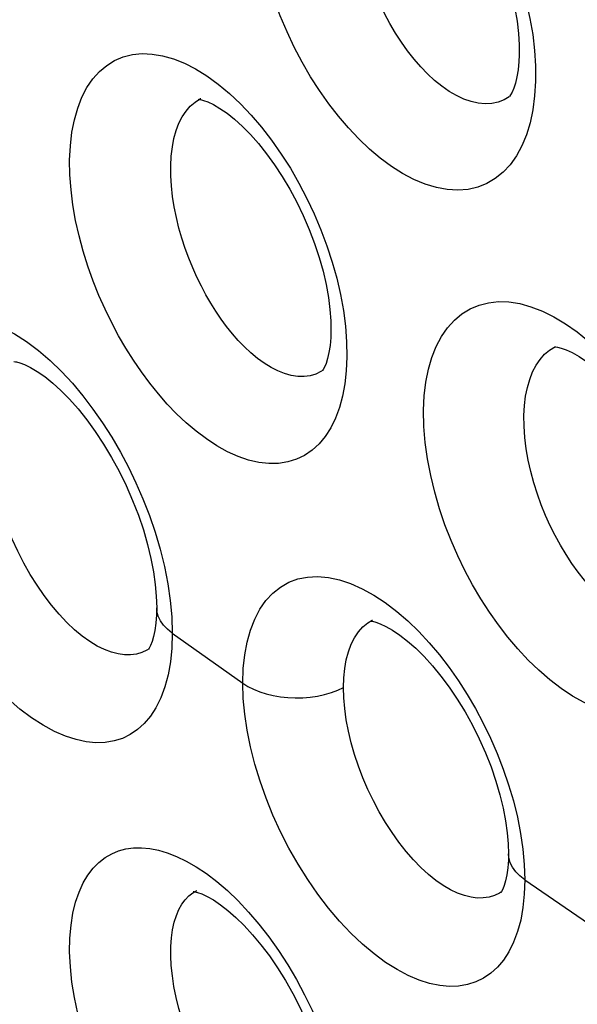
# Model space of a CAD drawing. Units: inches. Extents: x 65.8 to 144.8, y 109.6 to 187.5.
# Drawn here: x 73.6 to 75.2, y 147.2 to 150 of the extents above; entities that cross this region are included whole.
import ezdxf

# ---------------------------------------------------------------- set-up
doc = ezdxf.new("R2010")
doc.units = ezdxf.units.IN
doc.header["$MEASUREMENT"] = 0
doc.layers.add('RACCORDO', color=7, linetype='Continuous')

# ---------------------------------------------------------------- blocks, each defined once
blk = doc.blocks.new('block 1081')
at = {"layer": 'RACCORDO', "color": 7, "lineweight": 25, "true_color": 0xffffff}
blk.add_lwpolyline([(74.082, 148.3065), (74.0836, 148.2602)], dxfattribs=at)
blk = doc.blocks.new('block 1082')
at = {"layer": 'RACCORDO', "color": 7, "lineweight": 25, "true_color": 0xffffff}
blk.add_lwpolyline([(75.0924, 147.5972), (75.094, 147.5536)], dxfattribs=at)
blk = doc.blocks.new('block 1099')
at = {"layer": 'RACCORDO', "color": 7, "lineweight": 25, "true_color": 0xffffff}
blk.add_lwpolyline([(74.5833, 149.0948), (74.5842, 149.0515)], dxfattribs=at)
blk = doc.blocks.new('block 1123')
at = {"layer": 'RACCORDO', "color": 7, "lineweight": 25, "true_color": 0xffffff}
blk.add_lwpolyline([(75.1246, 149.8848), (75.1248, 149.8414)], dxfattribs=at)
blk = doc.blocks.new('block 1130')
at = {"layer": 'RACCORDO', "color": 7, "lineweight": 25, "true_color": 0xffffff}
blk.add_lwpolyline([(74.0389, 148.3328), (74.0389, 148.333)], dxfattribs=at)
blk = doc.blocks.new('block 1131')
at = {"layer": 'RACCORDO', "color": 7, "lineweight": 25, "true_color": 0xffffff}
blk.add_lwpolyline([(75.0471, 147.6278), (75.0471, 147.6279)], dxfattribs=at)
blk = doc.blocks.new('block 1142')
at = {"layer": 'RACCORDO', "color": 7, "lineweight": 25, "true_color": 0xffffff}
blk.add_lwpolyline([(74.0792, 147.3361), (74.0794, 147.3625), (74.0812, 147.3874), (74.0845, 147.4105), (74.0892, 147.4318), (74.0954, 147.4512), (74.1028, 147.4684), (74.1112, 147.4835), (74.1207, 147.4964), (74.1311, 147.5073), (74.1423, 147.5163)], dxfattribs=at)
blk = doc.blocks.new('block 1153')
at = {"layer": 'RACCORDO', "color": 7, "lineweight": 25, "true_color": 0xffffff}
blk.add_lwpolyline([(73.2617, 148.8529), (73.2619, 148.874), (73.263, 148.895), (73.2648, 148.9159), (73.2673, 148.9369), (73.2707, 148.9578), (73.2751, 148.9785), (73.2806, 148.9991), (73.2871, 149.0195), (73.295, 149.0393), (73.3043, 149.0587), (73.3149, 149.0774), (73.3273, 149.0949), (73.3415, 149.1113), (73.3573, 149.1264), (73.3753, 149.1394), (73.3955, 149.1504), (73.4177, 149.1592), (73.4423, 149.1648), (73.4695, 149.1668), (73.499, 149.1656), (73.5301, 149.1601), (73.5629, 149.15), (73.5973, 149.1355), (73.6317, 149.1174), (73.6659, 149.0953), (73.7002, 149.0694)], dxfattribs=at)
blk = doc.blocks.new('block 1163')
at = {"layer": 'RACCORDO', "color": 7, "lineweight": 25, "true_color": 0xffffff}
blk.add_lwpolyline([(75.0471, 147.6278), (75.0468, 147.6104), (75.0452, 147.5879), (75.0425, 147.5679), (75.0389, 147.551), (75.0348, 147.5373), (75.0307, 147.527), (75.0273, 147.5205)], dxfattribs=at)
blk = doc.blocks.new('block 1166')
at = {"layer": 'RACCORDO', "color": 7, "lineweight": 25, "true_color": 0xffffff}
blk.add_lwpolyline([(73.7895, 147.3469), (73.7903, 147.3865), (73.7934, 147.4234), (73.7987, 147.4576), (73.8065, 147.4893), (73.8165, 147.5184), (73.8283, 147.5444), (73.8417, 147.5671), (73.8569, 147.5868), (73.8734, 147.6035), (73.891, 147.6173), (73.9099, 147.6282), (73.9298, 147.6365), (73.9507, 147.6421), (73.9725, 147.6451), (73.9953, 147.6455), (74.0191, 147.6434), (74.0438, 147.6386), (74.0694, 147.631), (74.0961, 147.6206), (74.1238, 147.6074), (74.1522, 147.591), (74.1815, 147.5713)], dxfattribs=at)
blk = doc.blocks.new('block 1171')
at = {"layer": 'RACCORDO', "color": 7, "lineweight": 25, "true_color": 0xffffff}
blk.add_lwpolyline([(74.0389, 148.3328), (74.0384, 148.3124), (74.0367, 148.2888), (74.0338, 148.2679), (74.03, 148.2501), (74.0257, 148.2357), (74.0214, 148.2246), (74.0176, 148.2175)], dxfattribs=at)
blk = doc.blocks.new('block 1180')
at = {"layer": 'RACCORDO', "color": 7, "lineweight": 25, "true_color": 0xffffff}
blk.add_lwpolyline([(74.5744, 148.1041), (74.5753, 148.132), (74.5779, 148.1586), (74.5823, 148.1835), (74.5885, 148.2068), (74.5964, 148.2281), (74.6061, 148.2471), (74.6173, 148.2637), (74.63, 148.2778), (74.6441, 148.2893)], dxfattribs=at)
blk = doc.blocks.new('block 1182')
at = {"layer": 'RACCORDO', "color": 7, "lineweight": 25, "true_color": 0xffffff}
blk.add_lwpolyline([(74.2858, 148.1169), (74.2871, 148.1585), (74.2912, 148.1976), (74.298, 148.2341), (74.3076, 148.2684), (74.32, 148.3002), (74.3348, 148.3285), (74.3521, 148.3533), (74.3719, 148.3746), (74.3937, 148.3921), (74.4176, 148.4056), (74.4436, 148.4152), (74.4711, 148.4208), (74.5002, 148.4222), (74.5309, 148.4196), (74.5624, 148.413), (74.5948, 148.4022), (74.628, 148.3874), (74.6611, 148.3692), (74.694, 148.3476)], dxfattribs=at)
blk = doc.blocks.new('block 1186')
at = {"layer": 'RACCORDO', "color": 7, "lineweight": 25, "true_color": 0xffffff}
blk.add_lwpolyline([(74.5384, 149.1249), (74.5378, 149.1065), (74.5358, 149.0837), (74.5327, 149.0635), (74.5288, 149.0464), (74.5245, 149.0326), (74.5202, 149.0221), (74.5165, 149.0153)], dxfattribs=at)
blk = doc.blocks.new('block 1189')
at = {"layer": 'RACCORDO', "color": 7, "lineweight": 25, "true_color": 0xffffff}
blk.add_lwpolyline([(74.0836, 148.2602), (74.0821, 148.2175), (74.0781, 148.1775)], dxfattribs=at)
blk = doc.blocks.new('block 1191')
at = {"layer": 'RACCORDO', "color": 7, "lineweight": 25, "true_color": 0xffffff}
blk.add_lwpolyline([(75.094, 147.5536), (75.0925, 147.5125), (75.0886, 147.4741)], dxfattribs=at)
blk = doc.blocks.new('block 1201')
at = {"layer": 'RACCORDO', "color": 7, "lineweight": 25, "true_color": 0xffffff}
blk.add_lwpolyline([(74.5842, 149.0515), (74.5823, 149.0116), (74.5781, 148.974)], dxfattribs=at)
blk = doc.blocks.new('block 1205')
at = {"layer": 'RACCORDO', "color": 7, "lineweight": 25, "true_color": 0xffffff}
blk.add_lwpolyline([(75.078, 149.9155), (75.0771, 149.897), (75.0748, 149.8739), (75.0714, 149.8532), (75.0671, 149.8355), (75.0623, 149.8209), (75.0575, 149.8096), (75.0531, 149.8018)], dxfattribs=at)
blk = doc.blocks.new('block 1207')
at = {"layer": 'RACCORDO', "color": 7, "lineweight": 25, "true_color": 0xffffff}
blk.add_lwpolyline([(73.7895, 149.6149), (73.7915, 149.6561), (73.796, 149.6947), (73.803, 149.7306), (73.8126, 149.7642), (73.8248, 149.7951), (73.8391, 149.8229), (73.8558, 149.8474), (73.8747, 149.8686), (73.8956, 149.8863), (73.9184, 149.9004), (73.9431, 149.9108), (73.9693, 149.9174), (73.9969, 149.9201), (74.026, 149.9189), (74.056, 149.9139), (74.0869, 149.9051), (74.1186, 149.8923), (74.1506, 149.8761), (74.1828, 149.8561)], dxfattribs=at)
blk = doc.blocks.new('block 1211')
at = {"layer": 'RACCORDO', "color": 7, "lineweight": 25, "true_color": 0xffffff}
blk.add_lwpolyline([(74.804, 148.8983), (74.806, 148.9401), (74.8107, 148.9792), (74.8179, 149.0158), (74.8279, 149.0499), (74.8404, 149.0814), (74.8553, 149.1097), (74.8725, 149.1347), (74.8921, 149.1564), (74.9137, 149.1745), (74.9373, 149.1889), (74.9629, 149.1997), (74.9899, 149.2066), (75.0185, 149.2096), (75.0486, 149.2086), (75.0796, 149.2038), (75.1115, 149.1951), (75.1443, 149.1824), (75.1773, 149.1662), (75.2104, 149.1463)], dxfattribs=at)
blk = doc.blocks.new('block 1215')
at = {"layer": 'RACCORDO', "color": 7, "lineweight": 25, "true_color": 0xffffff}
blk.add_lwpolyline([(74.0792, 149.5987), (74.0807, 149.6264), (74.0838, 149.6526), (74.0885, 149.6771), (74.0949, 149.6998), (74.1028, 149.7206), (74.1122, 149.7392), (74.1231, 149.7556), (74.1353, 149.7697), (74.1488, 149.7814)], dxfattribs=at)
blk = doc.blocks.new('block 1217')
at = {"layer": 'RACCORDO', "color": 7, "lineweight": 25, "true_color": 0xffffff}
blk.add_lwpolyline([(75.0916, 148.8836), (75.0931, 148.9119), (75.0963, 148.9386), (75.1013, 148.9637), (75.108, 148.987), (75.1163, 149.0083), (75.1262, 149.0274), (75.1376, 149.0443), (75.1505, 149.0589), (75.1647, 149.071), (75.1815, 149.0812)], dxfattribs=at)
blk = doc.blocks.new('block 1226')
at = {"layer": 'RACCORDO', "color": 7, "lineweight": 25, "true_color": 0xffffff}
blk.add_lwpolyline([(75.1248, 149.8414), (75.1222, 149.7989), (75.117, 149.7591)], dxfattribs=at)
blk = doc.blocks.new('block 1268')
at = {"layer": 'RACCORDO', "color": 7, "lineweight": 25, "true_color": 0xffffff}
blk.add_lwpolyline([(74.5833, 146.743), (74.58, 146.7051), (74.5742, 146.6699), (74.5658, 146.6373), (74.555, 146.6074), (74.5421, 146.5806), (74.527, 146.557), (74.5097, 146.5366), (74.4905, 146.5196), (74.4694, 146.506), (74.4465, 146.4957), (74.422, 146.489), (74.3959, 146.486), (74.3683, 146.4865), (74.3396, 146.4907), (74.3097, 146.4987), (74.2788, 146.5104), (74.2473, 146.5256), (74.2154, 146.5446), (74.1829, 146.567), (74.1507, 146.5927), (74.1187, 146.6215), (74.0869, 146.6534), (74.056, 146.6879), (74.026, 146.7248), (73.997, 146.7642), (73.9693, 146.8052), (73.9431, 146.848), (73.9184, 146.8924), (73.8956, 146.9377), (73.8747, 146.9838), (73.8558, 147.0306), (73.8391, 147.0774), (73.8247, 147.1241), (73.8126, 147.1708), (73.803, 147.2164), (73.796, 147.2608), (73.7915, 147.3043), (73.7895, 147.3469)], dxfattribs=at)
blk = doc.blocks.new('block 1351')
at = {"layer": 'RACCORDO', "color": 7, "lineweight": 25, "true_color": 0xffffff}
blk.add_lwpolyline([(74.0781, 148.1775), (74.0715, 148.1404), (74.0623, 148.106), (74.0506, 148.0746), (74.0368, 148.0465), (74.0211, 148.0221), (74.0033, 148.0012), (73.984, 147.9836), (73.9632, 147.9694), (73.9408, 147.9586), (73.917, 147.9512), (73.8917, 147.947), (73.8649, 147.9462), (73.8369, 147.9489), (73.8077, 147.9552), (73.7773, 147.9651), (73.7459, 147.9787), (73.7136, 147.9963), (73.6803, 148.0176), (73.6469, 148.0427), (73.6132, 148.0718), (73.5793, 148.1045), (73.5461, 148.1403), (73.5138, 148.1793), (73.4823, 148.2211), (73.4524, 148.2651), (73.4241, 148.3111), (73.3974, 148.359), (73.3729, 148.408), (73.3504, 148.458), (73.3301, 148.509), (73.3123, 148.5599), (73.2971, 148.6111), (73.2844, 148.6623), (73.2744, 148.7121), (73.2674, 148.7602), (73.2631, 148.8072), (73.2617, 148.8529)], dxfattribs=at)
blk = doc.blocks.new('block 1353')
at = {"layer": 'RACCORDO', "color": 7, "lineweight": 25, "true_color": 0xffffff}
blk.add_lwpolyline([(75.0886, 147.4741), (75.0822, 147.4384), (75.0732, 147.4052), (75.0618, 147.3747), (75.0483, 147.3475), (75.0328, 147.3237), (75.0153, 147.3031), (74.9962, 147.2858), (74.9756, 147.2718), (74.9533, 147.261), (74.9296, 147.2536), (74.9044, 147.2493), (74.8778, 147.2483), (74.85, 147.2509), (74.821, 147.2568), (74.7908, 147.2663), (74.7597, 147.2795), (74.7277, 147.2964), (74.6949, 147.317), (74.6619, 147.3412), (74.6288, 147.3691), (74.5955, 147.4005), (74.5631, 147.4348), (74.5316, 147.4721), (74.5009, 147.5121), (74.4717, 147.5541), (74.4441, 147.598), (74.4181, 147.6439), (74.3941, 147.6907), (74.3722, 147.7385), (74.3524, 147.7873), (74.3351, 147.8361), (74.3202, 147.8851), (74.3078, 147.9341), (74.2981, 147.9819), (74.2913, 148.028), (74.2872, 148.073), (74.2858, 148.1169)], dxfattribs=at)
blk = doc.blocks.new('block 1362')
at = {"layer": 'RACCORDO', "color": 7, "lineweight": 25, "true_color": 0xffffff}
blk.add_lwpolyline([(74.5781, 148.974), (74.5716, 148.9389), (74.5626, 148.906), (74.5512, 148.8755), (74.5377, 148.8481), (74.522, 148.8236), (74.5042, 148.8021), (74.4845, 148.784), (74.463, 148.7693), (74.4396, 148.758), (74.4147, 148.7503), (74.3884, 148.7463), (74.3606, 148.7458), (74.332, 148.7489), (74.3025, 148.7558), (74.2721, 148.7663), (74.2418, 148.7798), (74.2116, 148.7966), (74.1814, 148.8163), (74.1521, 148.8383), (74.1236, 148.8624), (74.096, 148.8886), (74.0693, 148.9163), (74.0437, 148.9455), (74.019, 148.9762), (73.9953, 149.0082), (73.9725, 149.0415), (73.9506, 149.0761), (73.9298, 149.1121), (73.9099, 149.1493), (73.891, 149.1879), (73.8734, 149.2276), (73.857, 149.2687), (73.8418, 149.3109), (73.8283, 149.3539), (73.8166, 149.3977), (73.8065, 149.4423), (73.7988, 149.4864), (73.7934, 149.5297), (73.7903, 149.5725), (73.7895, 149.6149)], dxfattribs=at)
blk = doc.blocks.new('block 1371')
at = {"layer": 'RACCORDO', "color": 7, "lineweight": 25, "true_color": 0xffffff}
blk.add_lwpolyline([(75.6168, 148.2527), (75.609, 148.2149), (75.5984, 148.1798), (75.5851, 148.1476), (75.5692, 148.1189), (75.5508, 148.0937), (75.5298, 148.0721), (75.5068, 148.0545), (75.4817, 148.0408), (75.4544, 148.0312), (75.4257, 148.0257), (75.3953, 148.0246), (75.3634, 148.0276), (75.331, 148.0347), (75.2978, 148.0459), (75.2641, 148.0612), (75.2307, 148.0796), (75.1978, 148.1014), (75.1653, 148.1263), (75.1337, 148.1536), (75.1033, 148.1831), (75.0738, 148.2149), (75.0455, 148.2484), (75.0184, 148.2835), (74.9925, 148.3204), (74.9679, 148.3586), (74.9445, 148.3983), (74.9225, 148.4394), (74.902, 148.4818), (74.8828, 148.5256), (74.8652, 148.5707), (74.8496, 148.6166), (74.8359, 148.6637), (74.8242, 148.7116), (74.815, 148.7591), (74.8087, 148.8058), (74.805, 148.8522), (74.804, 148.8983)], dxfattribs=at)
blk = doc.blocks.new('block 1375')
at = {"layer": 'RACCORDO', "color": 7, "lineweight": 25, "true_color": 0xffffff}
blk.add_lwpolyline([(75.117, 149.7591), (75.1091, 149.722), (75.0986, 149.6873), (75.0854, 149.6555), (75.0699, 149.6269), (75.0519, 149.6018), (75.0316, 149.58), (75.0094, 149.562), (74.9851, 149.5479), (74.9589, 149.5375), (74.9313, 149.5312), (74.9022, 149.529), (74.8717, 149.5308), (74.8406, 149.5364), (74.8088, 149.5461), (74.7762, 149.5597), (74.7439, 149.5766), (74.7117, 149.5969), (74.6797, 149.6205), (74.6485, 149.6468), (74.618, 149.6756), (74.5883, 149.7071), (74.5596, 149.7407), (74.5319, 149.7764), (74.5053, 149.8143), (74.4801, 149.8538), (74.4561, 149.8952), (74.4334, 149.9382), (74.4125, 149.9825), (74.3932, 150.0282), (74.3757, 150.075), (74.3604, 150.1223), (74.3474, 150.17), (74.3365, 150.2182), (74.3283, 150.2657), (74.3228, 150.3119), (74.3199, 150.3575), (74.3197, 150.4025)], dxfattribs=at)
blk = doc.blocks.new('block 1552')
at = {"layer": 'RACCORDO', "color": 7, "lineweight": 25, "true_color": 0xffffff}
blk.add_lwpolyline([(74.0708, 148.4017), (74.0777, 148.3537), (74.082, 148.3065)], dxfattribs=at)
blk = doc.blocks.new('block 1553')
at = {"layer": 'RACCORDO', "color": 7, "lineweight": 25, "true_color": 0xffffff}
blk.add_lwpolyline([(75.082, 147.6865), (75.0885, 147.6415), (75.0924, 147.5972)], dxfattribs=at)
blk = doc.blocks.new('block 1566')
at = {"layer": 'RACCORDO', "color": 7, "lineweight": 25, "true_color": 0xffffff}
blk.add_lwpolyline([(74.5742, 149.1839), (74.58, 149.139), (74.5833, 149.0948)], dxfattribs=at)
blk = doc.blocks.new('block 1580')
at = {"layer": 'RACCORDO', "color": 7, "lineweight": 25, "true_color": 0xffffff}
blk.add_lwpolyline([(75.1165, 149.9744), (75.1218, 149.9291), (75.1246, 149.8848)], dxfattribs=at)
blk = doc.blocks.new('block 2010')
at = {"layer": 'RACCORDO', "color": 7, "lineweight": 25, "true_color": 0xffffff}
blk.add_lwpolyline([(74.0176, 148.2175), (74.0155, 148.2142)], dxfattribs=at)
blk = doc.blocks.new('block 2011')
at = {"layer": 'RACCORDO', "color": 7, "lineweight": 25, "true_color": 0xffffff}
blk.add_lwpolyline([(75.0273, 147.5205), (75.0254, 147.5176)], dxfattribs=at)
blk = doc.blocks.new('block 2013')
at = {"layer": 'RACCORDO', "color": 7, "lineweight": 25, "true_color": 0xffffff}
blk.add_lwpolyline([(74.5165, 149.0153), (74.5143, 149.0121)], dxfattribs=at)
blk = doc.blocks.new('block 2015')
at = {"layer": 'RACCORDO', "color": 7, "lineweight": 25, "true_color": 0xffffff}
blk.add_lwpolyline([(75.0531, 149.8018), (75.0502, 149.7975)], dxfattribs=at)
blk = doc.blocks.new('block 2021')
at = {"layer": 'RACCORDO', "color": 7, "lineweight": 25, "true_color": 0xffffff}
blk.add_lwpolyline([(75.0502, 149.7975), (75.0502, 149.7975)], dxfattribs=at)
blk = doc.blocks.new('block 2587')
at = {"layer": 'RACCORDO', "color": 7, "lineweight": 25, "true_color": 0xffffff}
blk.add_lwpolyline([(75.0492, 149.7962), (75.0491, 149.7962)], dxfattribs=at)
blk = doc.blocks.new('block 2589')
at = {"layer": 'RACCORDO', "color": 7, "lineweight": 25, "true_color": 0xffffff}
blk.add_lwpolyline([(74.5159, 149.013), (74.5157, 149.013)], dxfattribs=at)
blk = doc.blocks.new('block 2623')
at = {"layer": 'RACCORDO', "color": 7, "lineweight": 25, "true_color": 0xffffff}
blk.add_lwpolyline([(74.1488, 149.7814), (74.1648, 149.7912)], dxfattribs=at)
blk = doc.blocks.new('block 3238')
at = {"layer": 'RACCORDO', "color": 7, "lineweight": 25, "true_color": 0xffffff}
blk.add_lwpolyline([(75.0276, 147.5192), (75.0275, 147.5191)], dxfattribs=at)
blk = doc.blocks.new('block 3243')
at = {"layer": 'RACCORDO', "color": 7, "lineweight": 25, "true_color": 0xffffff}
blk.add_lwpolyline([(74.0173, 148.2154), (74.0172, 148.2153)], dxfattribs=at)
blk = doc.blocks.new('block 3251')
at = {"layer": 'RACCORDO', "color": 7, "lineweight": 25, "true_color": 0xffffff}
blk.add_lwpolyline([(74.5157, 149.013), (74.5098, 149.0093), (74.4946, 149.0021), (74.4784, 148.9973), (74.4613, 148.9951), (74.4434, 148.9953), (74.4248, 148.9981), (74.4057, 149.0034), (74.3862, 149.0111), (74.3666, 149.0211), (74.3471, 149.0332), (74.3278, 149.0472), (74.3089, 149.0629), (74.2906, 149.08), (74.2729, 149.0983), (74.2558, 149.1178), (74.2394, 149.1383), (74.2237, 149.1596), (74.2085, 149.1819), (74.194, 149.2051), (74.1802, 149.2291), (74.1669, 149.254), (74.1542, 149.2798), (74.1424, 149.3063), (74.1312, 149.3338), (74.1208, 149.362), (74.1113, 149.391), (74.1028, 149.4205), (74.0954, 149.4506), (74.0893, 149.481), (74.0845, 149.5112), (74.0812, 149.541), (74.0794, 149.5702), (74.0792, 149.5987)], dxfattribs=at)
blk = doc.blocks.new('block 3253')
at = {"layer": 'RACCORDO', "color": 7, "lineweight": 25, "true_color": 0xffffff}
blk.add_lwpolyline([(75.0275, 147.5191), (75.0214, 147.5153), (75.007, 147.5085), (74.9915, 147.5038), (74.9751, 147.5015), (74.9579, 147.5014), (74.9398, 147.5037), (74.9209, 147.5084), (74.9014, 147.5155), (74.8812, 147.5251), (74.8604, 147.5373), (74.8391, 147.552), (74.8177, 147.5692), (74.7962, 147.5888), (74.7748, 147.6109), (74.7537, 147.635), (74.7332, 147.661), (74.7135, 147.6887), (74.6946, 147.718), (74.6767, 147.7485), (74.6599, 147.78), (74.6444, 147.8124), (74.6302, 147.8454), (74.6175, 147.8788), (74.6063, 147.9124), (74.5966, 147.9461), (74.5886, 147.9795), (74.5824, 148.0122), (74.578, 148.044), (74.5753, 148.0747), (74.5744, 148.1041)], dxfattribs=at)
blk = doc.blocks.new('block 3255')
at = {"layer": 'RACCORDO', "color": 7, "lineweight": 25, "true_color": 0xffffff}
blk.add_lwpolyline([(74.0172, 148.2153), (74.011, 148.2115), (73.9964, 148.2046), (73.9808, 148.1999), (73.9641, 148.1977), (73.9466, 148.1978), (73.9282, 148.2004), (73.9091, 148.2054), (73.8892, 148.213), (73.8686, 148.2232), (73.8474, 148.2361), (73.8257, 148.2517), (73.8038, 148.2699), (73.7817, 148.2908), (73.7596, 148.3142), (73.7379, 148.3399), (73.7168, 148.3676), (73.6963, 148.3972), (73.6767, 148.4284), (73.6582, 148.4609), (73.6409, 148.4945), (73.6249, 148.529), (73.6102, 148.5641), (73.5971, 148.5996), (73.5855, 148.6353), (73.5755, 148.671), (73.5672, 148.7065), (73.5608, 148.7412), (73.5562, 148.7749), (73.5534, 148.8075), (73.5525, 148.8387)], dxfattribs=at)
blk = doc.blocks.new('block 3278')
at = {"layer": 'RACCORDO', "color": 7, "lineweight": 25, "true_color": 0xffffff}
blk.add_lwpolyline([(74.1423, 147.5163), (74.1539, 147.5231)], dxfattribs=at)
blk = doc.blocks.new('block 3279')
at = {"layer": 'RACCORDO', "color": 7, "lineweight": 25, "true_color": 0xffffff}
blk.add_lwpolyline([(74.6441, 148.2893), (74.6569, 148.2968)], dxfattribs=at)
blk = doc.blocks.new('block 3292')
at = {"layer": 'RACCORDO', "color": 7, "lineweight": 25, "true_color": 0xffffff}
blk.add_lwpolyline([(75.0491, 149.7962), (75.0349, 149.788), (75.0177, 149.7814), (74.9994, 149.7775), (74.9803, 149.7765), (74.9604, 149.7782), (74.94, 149.7827), (74.9192, 149.7899), (74.8981, 149.7997), (74.8771, 149.8119), (74.8561, 149.8264), (74.8355, 149.8431), (74.8153, 149.8617), (74.7956, 149.882), (74.7766, 149.904), (74.7581, 149.9276), (74.7404, 149.9526), (74.7234, 149.9788), (74.7073, 150.0064), (74.692, 150.0352), (74.6777, 150.0649), (74.6645, 150.0957), (74.6523, 150.1272), (74.6415, 150.1595), (74.632, 150.1921), (74.6239, 150.2251), (74.6173, 150.258), (74.6125, 150.2907), (74.6093, 150.3228), (74.6078, 150.3541), (74.6082, 150.3844)], dxfattribs=at)
blk = doc.blocks.new('block 3295')
at = {"layer": 'RACCORDO', "color": 7, "lineweight": 25, "true_color": 0xffffff}
blk.add_lwpolyline([(75.55, 148.295), (75.5322, 148.2853), (75.5143, 148.2792), (75.4953, 148.2759), (75.4753, 148.2756), (75.4544, 148.2782), (75.433, 148.2837), (75.4112, 148.2919), (75.3892, 148.3029), (75.3673, 148.3162), (75.3457, 148.3317), (75.3246, 148.3493), (75.304, 148.3686), (75.2841, 148.3894), (75.2649, 148.4115), (75.2465, 148.435), (75.2289, 148.4596), (75.2122, 148.4851), (75.1962, 148.5118), (75.1811, 148.5394), (75.1669, 148.5678), (75.1536, 148.5972), (75.1413, 148.6275), (75.1301, 148.6585), (75.12, 148.6903), (75.1112, 148.7227), (75.1038, 148.7555), (75.0981, 148.7882), (75.0941, 148.8206), (75.0918, 148.8525), (75.0916, 148.8836)], dxfattribs=at)
blk = doc.blocks.new('block 3305')
at = {"layer": 'RACCORDO', "color": 7, "lineweight": 25, "true_color": 0xffffff}
blk.add_lwpolyline([(74.1648, 149.7912), (74.1652, 149.7914)], dxfattribs=at)
blk = doc.blocks.new('block 3306')
at = {"layer": 'RACCORDO', "color": 7, "lineweight": 25, "true_color": 0xffffff}
blk.add_lwpolyline([(74.6569, 148.2968), (74.6572, 148.297)], dxfattribs=at)
blk = doc.blocks.new('block 3310')
at = {"layer": 'RACCORDO', "color": 7, "lineweight": 25, "true_color": 0xffffff}
blk.add_lwpolyline([(75.1815, 149.0812), (75.1818, 149.0814)], dxfattribs=at)
blk = doc.blocks.new('block 3458')
at = {"layer": 'RACCORDO', "color": 7, "lineweight": 25, "true_color": 0xffffff}
blk.add_lwpolyline([(74.1815, 147.5713), (74.2116, 147.5484), (74.2418, 147.5226)], dxfattribs=at)
blk = doc.blocks.new('block 3461')
at = {"layer": 'RACCORDO', "color": 7, "lineweight": 25, "true_color": 0xffffff}
blk.add_lwpolyline([(75.094, 147.5536), (75.0798, 147.5646), (75.0679, 147.5766), (75.0586, 147.5893), (75.052, 147.6025), (75.0482, 147.6161), (75.0471, 147.6278)], dxfattribs=at)
blk = doc.blocks.new('block 3471')
at = {"layer": 'RACCORDO', "color": 7, "lineweight": 25, "true_color": 0xffffff}
blk.add_lwpolyline([(74.0836, 148.2602), (74.0699, 148.2712), (74.0585, 148.2831), (74.0496, 148.2957), (74.0433, 148.3088), (74.0397, 148.3223), (74.0389, 148.3328)], dxfattribs=at)
blk = doc.blocks.new('block 3491')
at = {"layer": 'RACCORDO', "color": 7, "lineweight": 25, "true_color": 0xffffff}
blk.add_lwpolyline([(73.7002, 149.0694), (73.7335, 149.0408), (73.7658, 149.0096), (73.7972, 148.9757), (73.8274, 148.9398), (73.8563, 148.902), (73.8839, 148.8623), (73.9101, 148.8212), (73.9348, 148.7788), (73.9581, 148.7351), (73.9796, 148.6903), (73.9996, 148.6444), (74.0179, 148.5974), (74.0343, 148.5495), (74.0487, 148.5006), (74.0611, 148.4508), (74.0708, 148.4017)], dxfattribs=at)
blk = doc.blocks.new('block 3495')
at = {"layer": 'RACCORDO', "color": 7, "lineweight": 25, "true_color": 0xffffff}
blk.add_lwpolyline([(74.7269, 148.3225), (74.7588, 148.2949), (74.7899, 148.2649), (74.8201, 148.2323), (74.8492, 148.1979), (74.877, 148.1617), (74.9036, 148.1237), (74.9288, 148.0844), (74.9525, 148.0439), (74.9749, 148.002), (74.9956, 147.9593), (75.0147, 147.9155), (75.0321, 147.8708), (75.0476, 147.8255), (75.0612, 147.7793), (75.0729, 147.7326), (75.082, 147.6865)], dxfattribs=at)
blk = doc.blocks.new('block 3516')
at = {"layer": 'RACCORDO', "color": 7, "lineweight": 25, "true_color": 0xffffff}
blk.add_lwpolyline([(74.2472, 149.8061), (74.2787, 149.7765), (74.3097, 149.7438), (74.3395, 149.7089), (74.3683, 149.6718), (74.3959, 149.6324), (74.422, 149.5916), (74.4465, 149.5492), (74.4694, 149.5054), (74.4905, 149.4608), (74.5096, 149.4155), (74.5269, 149.3694), (74.542, 149.3231), (74.555, 149.2766), (74.5658, 149.2299), (74.5742, 149.1839)], dxfattribs=at)
blk = doc.blocks.new('block 3522')
at = {"layer": 'RACCORDO', "color": 7, "lineweight": 25, "true_color": 0xffffff}
blk.add_lwpolyline([(74.2418, 147.5226), (74.2721, 147.4934), (74.3024, 147.4612), (74.332, 147.4267), (74.3606, 147.3899), (74.3883, 147.3507), (74.4147, 147.3101), (74.4395, 147.2681), (74.4629, 147.2245), (74.4845, 147.1803), (74.5042, 147.1354), (74.522, 147.0898), (74.5377, 147.0444), (74.5512, 146.9991), (74.5626, 146.954)], dxfattribs=at)
blk = doc.blocks.new('block 4045')
at = {"layer": 'RACCORDO', "color": 7, "lineweight": 25, "true_color": 0xffffff}
blk.add_lwpolyline([(74.2858, 148.1169), (74.3003, 148.1077), (74.3165, 148.0994), (74.3341, 148.0922), (74.3529, 148.0862), (74.3728, 148.0813), (74.3934, 148.0777), (74.4147, 148.0755), (74.4362, 148.0745), (74.4577, 148.0749), (74.4791, 148.0766), (74.5, 148.0797), (74.5202, 148.084), (74.5395, 148.0896), (74.5577, 148.0963), (74.5744, 148.1041)], dxfattribs=at)
blk = doc.blocks.new('block 4058')
at = {"layer": 'RACCORDO', "color": 7, "lineweight": 25, "true_color": 0xffffff}
blk.add_lwpolyline([(75.094, 147.5536), (75.3102, 147.4054)], dxfattribs=at)
blk = doc.blocks.new('block 4063')
at = {"layer": 'RACCORDO', "color": 7, "lineweight": 25, "true_color": 0xffffff}
blk.add_lwpolyline([(75.2104, 149.1463), (75.2438, 149.1228), (75.2767, 149.0963)], dxfattribs=at)
blk = doc.blocks.new('block 4067')
at = {"layer": 'RACCORDO', "color": 7, "lineweight": 25, "true_color": 0xffffff}
blk.add_lwpolyline([(74.0836, 148.2602), (74.2858, 148.1169)], dxfattribs=at)
blk = doc.blocks.new('block 4070')
at = {"layer": 'RACCORDO', "color": 7, "lineweight": 25, "true_color": 0xffffff}
blk.add_lwpolyline([(74.1828, 149.8561), (74.2153, 149.8326), (74.2472, 149.8061)], dxfattribs=at)
blk = doc.blocks.new('block 4081')
at = {"layer": 'RACCORDO', "color": 7, "lineweight": 25, "true_color": 0xffffff}
blk.add_lwpolyline([(74.694, 148.3476), (74.7269, 148.3225)], dxfattribs=at)
blk = doc.blocks.new('block 4112')
at = {"layer": 'RACCORDO', "color": 7, "lineweight": 25, "true_color": 0xffffff}
blk.add_lwpolyline([(74.784, 150.6064), (74.8158, 150.5774), (74.8473, 150.5453), (74.8777, 150.5106), (74.9072, 150.4734), (74.9356, 150.4337), (74.9624, 150.3921), (74.9877, 150.3488), (75.0113, 150.3038), (75.033, 150.2579), (75.0525, 150.2111), (75.0701, 150.1635), (75.0853, 150.1159), (75.0981, 150.0684), (75.1086, 150.021), (75.1165, 149.9744)], dxfattribs=at)
blk = doc.blocks.new('block 5316')
at = {"layer": 'RACCORDO', "color": 7, "lineweight": 25, "true_color": 0xffffff}
blk.add_lwpolyline([(74.4872, 146.7418), (74.4705, 146.7403), (74.4529, 146.7414), (74.4344, 146.745), (74.4152, 146.7512), (74.3955, 146.7599), (74.3752, 146.771), (74.3547, 146.7846), (74.3339, 146.8006), (74.3132, 146.8188), (74.2925, 146.839), (74.2722, 146.8613), (74.2523, 146.8854), (74.233, 146.9111), (74.2143, 146.9383), (74.1965, 146.9667), (74.1795, 146.9962), (74.1636, 147.0267), (74.1488, 147.0578), (74.1353, 147.0894), (74.1231, 147.1213), (74.1122, 147.1533), (74.1028, 147.1852), (74.0949, 147.2167), (74.0885, 147.2478), (74.0838, 147.2782), (74.0807, 147.3077), (74.0792, 147.3361)], dxfattribs=at)
blk = doc.blocks.new('block 5335')
at = {"layer": 'RACCORDO', "color": 7, "lineweight": 25, "true_color": 0xffffff}
blk.add_lwpolyline([(75.1792, 149.0801), (75.181, 149.0801), (75.1879, 149.0792), (75.1985, 149.0766), (75.2125, 149.0716), (75.2297, 149.0636), (75.2495, 149.0522), (75.2709, 149.0377), (75.2934, 149.0201), (75.3167, 148.9994), (75.3405, 148.9757), (75.3643, 148.9493), (75.388, 148.9202), (75.4113, 148.8887), (75.434, 148.8549), (75.4557, 148.8191), (75.4762, 148.7817), (75.4952, 148.7429), (75.5126, 148.7033), (75.528, 148.6634), (75.5414, 148.6236), (75.5526, 148.5842), (75.5616, 148.546), (75.5683, 148.5093), (75.5729, 148.4744), (75.5753, 148.4421), (75.5759, 148.4116)], dxfattribs=at)
blk = doc.blocks.new('block 5338')
at = {"layer": 'RACCORDO', "color": 7, "lineweight": 25, "true_color": 0xffffff}
blk.add_open_spline([(74.1581, 149.7891), (74.1591, 149.7891), (74.1643, 149.7884), (74.1643, 149.7884), (74.1643, 149.7884), (74.1733, 149.7861), (74.1733, 149.7861), (74.1733, 149.7861), (74.1858, 149.7815), (74.1858, 149.7815), (74.1858, 149.7815), (74.2017, 149.774), (74.2017, 149.774), (74.2017, 149.774), (74.2202, 149.7632), (74.2202, 149.7632), (74.2202, 149.7632), (74.2405, 149.7491), (74.2405, 149.7491), (74.2405, 149.7491), (74.2621, 149.732), (74.2621, 149.732), (74.2621, 149.732), (74.2845, 149.7116), (74.2845, 149.7116), (74.2845, 149.7116), (74.3076, 149.6883), (74.3076, 149.6883), (74.3076, 149.6883), (74.3308, 149.6621), (74.3308, 149.6621), (74.3308, 149.6621), (74.3539, 149.6332), (74.3539, 149.6332), (74.3539, 149.6332), (74.3767, 149.6018), (74.3767, 149.6018), (74.3767, 149.6018), (74.399, 149.568), (74.399, 149.568), (74.399, 149.568), (74.4203, 149.5322), (74.4203, 149.5322), (74.4203, 149.5322), (74.4405, 149.4947), (74.4405, 149.4947), (74.4405, 149.4947), (74.4592, 149.4559), (74.4592, 149.4559), (74.4592, 149.4559), (74.4763, 149.4162), (74.4763, 149.4162), (74.4763, 149.4162), (74.4914, 149.3762), (74.4914, 149.3762), (74.4914, 149.3762), (74.5046, 149.3363), (74.5046, 149.3363), (74.5046, 149.3363), (74.5157, 149.2968), (74.5157, 149.2968), (74.5157, 149.2968), (74.5245, 149.2586), (74.5245, 149.2586), (74.5245, 149.2586), (74.5311, 149.2219), (74.5311, 149.2219), (74.5311, 149.2219), (74.5355, 149.1871), (74.5355, 149.1871), (74.5355, 149.1871), (74.5379, 149.1549), (74.5379, 149.1549), (74.5379, 149.1549), (74.5384, 149.1251), (74.5384, 149.1251)], degree=3, knots=[0, 0, 0, 0, 1, 1, 1, 2, 2, 2, 3, 3, 3, 4, 4, 4, 5, 5, 5, 6, 6, 6, 7, 7, 7, 8, 8, 8, 9, 9, 9, 10, 10, 10, 11, 11, 11, 12, 12, 12, 13, 13, 13, 14, 14, 14, 15, 15, 15, 16, 16, 16, 17, 17, 17, 18, 18, 18, 19, 19, 19, 20, 20, 20, 21, 21, 21, 22, 22, 22, 23, 23, 23, 24, 24, 24, 25, 25, 25, 25], dxfattribs=at)
blk = doc.blocks.new('block 5339')
at = {"layer": 'RACCORDO', "color": 7, "lineweight": 25, "true_color": 0xffffff}
blk.add_open_spline([(74.6504, 148.2947), (74.6515, 148.2946), (74.6571, 148.2939), (74.6571, 148.2939), (74.6571, 148.2939), (74.6666, 148.2916), (74.6666, 148.2916), (74.6666, 148.2916), (74.6796, 148.287), (74.6796, 148.287), (74.6796, 148.287), (74.6959, 148.2794), (74.6959, 148.2794), (74.6959, 148.2794), (74.7149, 148.2685), (74.7149, 148.2685), (74.7149, 148.2685), (74.7358, 148.2544), (74.7358, 148.2544), (74.7358, 148.2544), (74.758, 148.2372), (74.758, 148.2372), (74.758, 148.2372), (74.7812, 148.2167), (74.7812, 148.2167), (74.7812, 148.2167), (74.8051, 148.1931), (74.8051, 148.1931), (74.8051, 148.1931), (74.8292, 148.1666), (74.8292, 148.1666), (74.8292, 148.1666), (74.8533, 148.1373), (74.8533, 148.1373), (74.8533, 148.1373), (74.8772, 148.1054), (74.8772, 148.1054), (74.8772, 148.1054), (74.9004, 148.071), (74.9004, 148.071), (74.9004, 148.071), (74.9227, 148.0346), (74.9227, 148.0346), (74.9227, 148.0346), (74.9438, 147.9966), (74.9438, 147.9966), (74.9438, 147.9966), (74.9634, 147.9573), (74.9634, 147.9573), (74.9634, 147.9573), (74.9813, 147.9171), (74.9813, 147.9171), (74.9813, 147.9171), (74.9972, 147.8767), (74.9972, 147.8767), (74.9972, 147.8767), (75.0109, 147.8365), (75.0109, 147.8365), (75.0109, 147.8365), (75.0225, 147.797), (75.0225, 147.797), (75.0225, 147.797), (75.0318, 147.7588), (75.0318, 147.7588), (75.0318, 147.7588), (75.0388, 147.7224), (75.0388, 147.7224), (75.0388, 147.7224), (75.0436, 147.688), (75.0436, 147.688), (75.0436, 147.688), (75.0463, 147.6564), (75.0463, 147.6564), (75.0463, 147.6564), (75.0471, 147.6279), (75.0471, 147.6279)], degree=3, knots=[0, 0, 0, 0, 1, 1, 1, 2, 2, 2, 3, 3, 3, 4, 4, 4, 5, 5, 5, 6, 6, 6, 7, 7, 7, 8, 8, 8, 9, 9, 9, 10, 10, 10, 11, 11, 11, 12, 12, 12, 13, 13, 13, 14, 14, 14, 15, 15, 15, 16, 16, 16, 17, 17, 17, 18, 18, 18, 19, 19, 19, 20, 20, 20, 21, 21, 21, 22, 22, 22, 23, 23, 23, 24, 24, 24, 25, 25, 25, 25], dxfattribs=at)
blk = doc.blocks.new('block 5341')
at = {"layer": 'RACCORDO', "color": 7, "lineweight": 25, "true_color": 0xffffff}
blk.add_open_spline([(74.1431, 147.5199), (74.1436, 147.5199), (74.1478, 147.5194), (74.1478, 147.5194), (74.1478, 147.5194), (74.1561, 147.5173), (74.1561, 147.5173), (74.1561, 147.5173), (74.1679, 147.5131), (74.1679, 147.5131), (74.1679, 147.5131), (74.1832, 147.5061), (74.1832, 147.5061), (74.1832, 147.5061), (74.2013, 147.4958), (74.2013, 147.4958), (74.2013, 147.4958), (74.2214, 147.4823), (74.2214, 147.4823), (74.2214, 147.4823), (74.243, 147.4656), (74.243, 147.4656), (74.243, 147.4656), (74.2659, 147.4456), (74.2659, 147.4456), (74.2659, 147.4456), (74.2895, 147.4226), (74.2895, 147.4226), (74.2895, 147.4226), (74.3136, 147.3964), (74.3136, 147.3964), (74.3136, 147.3964), (74.3378, 147.3674), (74.3378, 147.3674), (74.3378, 147.3674), (74.3618, 147.3357), (74.3618, 147.3357), (74.3618, 147.3357), (74.3853, 147.3016), (74.3853, 147.3016), (74.3853, 147.3016), (74.4079, 147.2655), (74.4079, 147.2655), (74.4079, 147.2655), (74.4294, 147.2276), (74.4294, 147.2276), (74.4294, 147.2276), (74.4494, 147.1885), (74.4494, 147.1885), (74.4494, 147.1885), (74.4677, 147.1485), (74.4677, 147.1485), (74.4677, 147.1485), (74.4842, 147.1082), (74.4842, 147.1082), (74.4842, 147.1082), (74.4986, 147.0681), (74.4986, 147.0681), (74.4986, 147.0681), (74.5108, 147.0286), (74.5108, 147.0286), (74.5108, 147.0286), (74.5207, 146.9903), (74.5207, 146.9903), (74.5207, 146.9903), (74.5283, 146.9536), (74.5283, 146.9536), (74.5283, 146.9536), (74.5338, 146.919), (74.5338, 146.919), (74.5338, 146.919), (74.5371, 146.8871), (74.5371, 146.8871), (74.5371, 146.8871), (74.5384, 146.857), (74.5384, 146.857)], degree=3, knots=[0, 0, 0, 0, 1, 1, 1, 2, 2, 2, 3, 3, 3, 4, 4, 4, 5, 5, 5, 6, 6, 6, 7, 7, 7, 8, 8, 8, 9, 9, 9, 10, 10, 10, 11, 11, 11, 12, 12, 12, 13, 13, 13, 14, 14, 14, 15, 15, 15, 16, 16, 16, 17, 17, 17, 18, 18, 18, 19, 19, 19, 20, 20, 20, 21, 21, 21, 22, 22, 22, 23, 23, 23, 24, 24, 24, 25, 25, 25, 25], dxfattribs=at)
blk = doc.blocks.new('block 5342')
at = {"layer": 'RACCORDO', "color": 7, "lineweight": 25, "true_color": 0xffffff}
blk.add_open_spline([(73.6299, 149.0379), (73.6311, 149.0379), (73.6369, 149.0371), (73.6369, 149.0371), (73.6369, 149.0371), (73.6468, 149.0345), (73.6468, 149.0345), (73.6468, 149.0345), (73.6602, 149.0294), (73.6602, 149.0294), (73.6602, 149.0294), (73.677, 149.0213), (73.677, 149.0213), (73.677, 149.0213), (73.6966, 149.0097), (73.6966, 149.0097), (73.6966, 149.0097), (73.718, 148.9947), (73.718, 148.9947), (73.718, 148.9947), (73.7408, 148.9764), (73.7408, 148.9764), (73.7408, 148.9764), (73.7646, 148.9548), (73.7646, 148.9548), (73.7646, 148.9548), (73.789, 148.93), (73.789, 148.93), (73.789, 148.93), (73.8138, 148.9021), (73.8138, 148.9021), (73.8138, 148.9021), (73.8386, 148.8713), (73.8386, 148.8713), (73.8386, 148.8713), (73.863, 148.8378), (73.863, 148.8378), (73.863, 148.8378), (73.8868, 148.8018), (73.8868, 148.8018), (73.8868, 148.8018), (73.9098, 148.7636), (73.9098, 148.7636), (73.9098, 148.7636), (73.9314, 148.7237), (73.9314, 148.7237), (73.9314, 148.7237), (73.9516, 148.6825), (73.9516, 148.6825), (73.9516, 148.6825), (73.97, 148.6404), (73.97, 148.6404), (73.97, 148.6404), (73.9864, 148.598), (73.9864, 148.598), (73.9864, 148.598), (74.0007, 148.5558), (74.0007, 148.5558), (74.0007, 148.5558), (74.0127, 148.5143), (74.0127, 148.5143), (74.0127, 148.5143), (74.0224, 148.4741), (74.0224, 148.4741), (74.0224, 148.4741), (74.0298, 148.4357), (74.0298, 148.4357), (74.0298, 148.4357), (74.0349, 148.3994), (74.0349, 148.3994), (74.0349, 148.3994), (74.0379, 148.3659), (74.0379, 148.3659), (74.0379, 148.3659), (74.0389, 148.333), (74.0389, 148.333)], degree=3, knots=[0, 0, 0, 0, 1, 1, 1, 2, 2, 2, 3, 3, 3, 4, 4, 4, 5, 5, 5, 6, 6, 6, 7, 7, 7, 8, 8, 8, 9, 9, 9, 10, 10, 10, 11, 11, 11, 12, 12, 12, 13, 13, 13, 14, 14, 14, 15, 15, 15, 16, 16, 16, 17, 17, 17, 18, 18, 18, 19, 19, 19, 20, 20, 20, 21, 21, 21, 22, 22, 22, 23, 23, 23, 24, 24, 24, 25, 25, 25, 25], dxfattribs=at)
blk = doc.blocks.new('block 5387')
at = {"layer": 'RACCORDO', "color": 7, "lineweight": 25, "true_color": 0xffffff}
blk.add_open_spline([(74.6984, 150.5803), (74.7, 150.5802), (74.7065, 150.5794), (74.7065, 150.5794), (74.7065, 150.5794), (74.7166, 150.5769), (74.7166, 150.5769), (74.7166, 150.5769), (74.7301, 150.572), (74.7301, 150.572), (74.7301, 150.572), (74.7467, 150.5641), (74.7467, 150.5641), (74.7467, 150.5641), (74.766, 150.5528), (74.766, 150.5528), (74.766, 150.5528), (74.7868, 150.5383), (74.7868, 150.5383), (74.7868, 150.5383), (74.8086, 150.5208), (74.8086, 150.5208), (74.8086, 150.5208), (74.8312, 150.5002), (74.8312, 150.5002), (74.8312, 150.5002), (74.8542, 150.4767), (74.8542, 150.4767), (74.8542, 150.4767), (74.8772, 150.4505), (74.8772, 150.4505), (74.8772, 150.4505), (74.9, 150.4217), (74.9, 150.4217), (74.9, 150.4217), (74.9225, 150.3905), (74.9225, 150.3905), (74.9225, 150.3905), (74.9443, 150.3569), (74.9443, 150.3569), (74.9443, 150.3569), (74.9651, 150.3213), (74.9651, 150.3213), (74.9651, 150.3213), (74.9848, 150.2841), (74.9848, 150.2841), (74.9848, 150.2841), (75.003, 150.2456), (75.003, 150.2456), (75.003, 150.2456), (75.0196, 150.2061), (75.0196, 150.2061), (75.0196, 150.2061), (75.0343, 150.1663), (75.0343, 150.1663), (75.0343, 150.1663), (75.0469, 150.1266), (75.0469, 150.1266), (75.0469, 150.1266), (75.0575, 150.0873), (75.0575, 150.0873), (75.0575, 150.0873), (75.0658, 150.0491), (75.0658, 150.0491), (75.0658, 150.0491), (75.0719, 150.0125), (75.0719, 150.0125), (75.0719, 150.0125), (75.0759, 149.9777), (75.0759, 149.9777), (75.0759, 149.9777), (75.0779, 149.9454), (75.0779, 149.9454), (75.0779, 149.9454), (75.078, 149.9157), (75.078, 149.9157)], degree=3, knots=[0, 0, 0, 0, 1, 1, 1, 2, 2, 2, 3, 3, 3, 4, 4, 4, 5, 5, 5, 6, 6, 6, 7, 7, 7, 8, 8, 8, 9, 9, 9, 10, 10, 10, 11, 11, 11, 12, 12, 12, 13, 13, 13, 14, 14, 14, 15, 15, 15, 16, 16, 16, 17, 17, 17, 18, 18, 18, 19, 19, 19, 20, 20, 20, 21, 21, 21, 22, 22, 22, 23, 23, 23, 24, 24, 24, 25, 25, 25, 25], dxfattribs=at)

msp = doc.modelspace()

# ---------------------------------------------------------------- block references
at = {"layer": 'RACCORDO'}
for name in ['block 4112', 'block 5387', 'block 1375', 'block 3292', 'block 1580', 'block 1207', 'block 1205', 'block 1123', 'block 4070', 'block 1226', 'block 2623', 'block 5338', 'block 3305', 'block 3516', 'block 2587', 'block 2015', 'block 2021', 'block 1215', 'block 1362', 'block 3251', 'block 1211', 'block 1153', 'block 1566', 'block 4063', 'block 1186', 'block 1099', 'block 1217', 'block 5335', 'block 3310', 'block 3491', 'block 1201', 'block 5342', 'block 2013', 'block 2589', 'block 1371', 'block 3295', 'block 1351', 'block 3255', 'block 1552', 'block 1182', 'block 4081', 'block 1171', 'block 1130', 'block 3471', 'block 3495', 'block 1081', 'block 1180', 'block 3279', 'block 5339', 'block 3306', 'block 1189', 'block 4067', 'block 2010', 'block 3243', 'block 1353', 'block 4045', 'block 3253', 'block 1553', 'block 1166', 'block 1163', 'block 1131', 'block 3461', 'block 1082', 'block 3458', 'block 1191', 'block 4058', 'block 1142', 'block 3278', 'block 5341', 'block 3522', 'block 2011', 'block 3238', 'block 1268', 'block 5316']:
    msp.add_blockref(name, (0, 0), dxfattribs=at)

doc.saveas('drawing.dxf')
